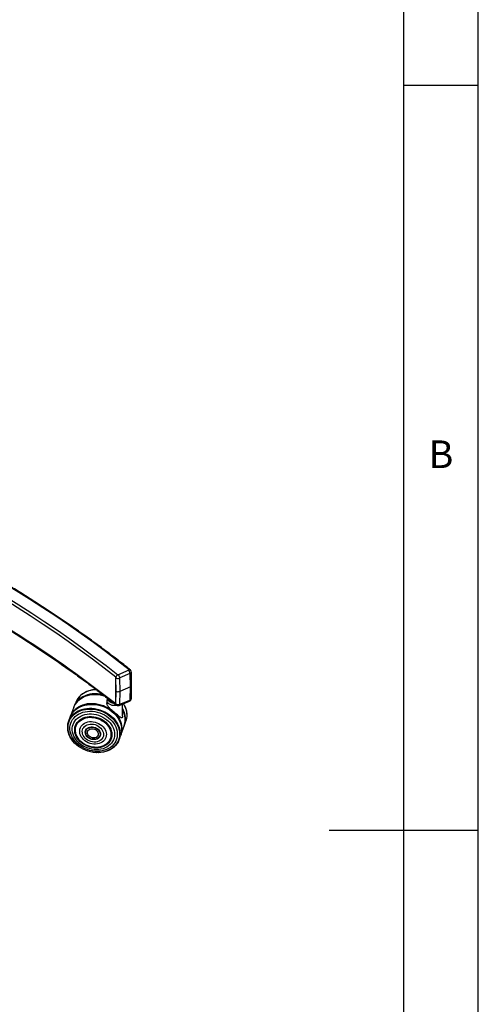
# Model space of a CAD drawing. Extents: x 5 to 292, y 5 to 205.
# Drawn here: x 261 to 292, y 93 to 159 of the extents above; entities that cross this region are included whole.
import ezdxf

# ---------------------------------------------------------------- set-up
doc = ezdxf.new("R2010")
doc.units = 0
doc.layers.get('0').update_dxf_attribs({"linetype": 'CONTINUOUS'})
doc.styles.add('SLDTEXTSTYLE0', font='TXT', dxfattribs={"width": 0.75})

msp = doc.modelspace()

# ---------------------------------------------------------------- linework, layer by layer
at = {"color": 7, "linetype": 'CONTINUOUS'}
for p, q in [((292, 77.25), (292, 205)), ((287, 60.25), (287, 200)), ((287, 155), (292, 155)), ((267.81879, 115.45366), (268.58656, 115.77665)), ((268.70779, 115.70516), (268.70779, 115.6953)), ((268.75334, 114.72411), (268.73147, 115.60985)), ((267.68772, 115.24005), (267.68014, 115.24606)), ((267.68014, 115.24606), (267.68014, 113.51499)), ((267.70952, 114.35725), (267.68772, 115.24005)), ((267.69756, 115.28019), (267.69756, 115.27316)), ((267.93216, 115.22294), (267.95408, 114.33505)), ((268.6388, 115.54124), (267.95185, 115.25226)), ((268.68145, 114.64103), (268.65952, 115.52892)), ((267.68772, 113.50899), (267.70952, 114.35725)), ((267.95408, 114.33505), (267.93216, 113.4819)), ((268.68145, 114.64103), (267.95408, 114.33505)), ((268.65952, 113.78788), (268.68145, 114.64103)), ((268.73147, 113.86997), (268.75334, 114.72117)), ((264.99947, 113.58789), (264.92684, 113.39302)), ((265.09517, 113.78501), (265.09179, 113.77938)), ((265.40689, 114.13059), (265.40178, 114.12664)), ((267.08458, 113.71199), (267.08458, 113.56029)), ((267.9167, 113.39567), (268.60366, 113.68465)), ((267.95185, 113.47039), (268.6388, 113.75937)), ((264.87164, 113.26808), (264.65092, 112.67547)), ((265.27987, 113.30075), (265.27514, 113.2984)), ((266.21406, 113.47102), (266.21261, 113.47112)), ((267.37567, 113.03829), (267.3745, 113.03916)), ((267.48675, 112.94904), (267.48675, 113.01784)), ((267.51176, 112.99639), (267.51176, 112.92712)), ((267.68014, 113.51499), (267.68772, 113.50899)), ((267.71992, 113.4217), (267.72564, 113.41722)), ((268.13458, 112.68054), (268.13458, 113.48732)), ((268.42123, 113.00117), (268.41995, 113.0075)), ((264.63364, 112.61008), (264.53572, 112.34694)), ((264.80793, 112.921), (264.80214, 112.91347)), ((267.97215, 112.29472), (267.9701, 112.29959)), ((268.27483, 112.06781), (268.37276, 112.33053)), ((268.4283, 112.53573), (268.42943, 112.54219)), ((264.48042, 112.14234), (264.47929, 112.13586)), ((264.48744, 111.67837), (264.48872, 111.67203)), ((268.04426, 111.47194), (268.24525, 112.0116)), ((268.07842, 111.69421), (268.07896, 111.7037)), ((265.66885, 111.57586), (265.66902, 111.57264)), ((266.54587, 111.24632), (266.54811, 111.24865)), ((267.90966, 111.09134), (268.00759, 111.35449)), ((265.12431, 110.69663), (265.09795, 110.7178)), ((265.12431, 110.69663), (265.12637, 110.69501)), ((267.504, 110.54991), (267.50911, 110.55387)), ((267.81436, 110.89473), (267.81774, 110.90037)), ((266.38275, 110.22745), (266.38537, 110.22734)), ((292, 105), (282, 105))]:
    msp.add_line(p, q, dxfattribs=at)
at = {"color": 7, "linetype": 'CONTINUOUS', "flags": 128}
for points in [[(268.58656, 115.77665), (267.80128, 116.39249), (267.00145, 117.00206), (266.18721, 117.60524), (265.35872, 118.20192), (264.51614, 118.79198), (263.65961, 119.37532), (262.78932, 119.95182), (261.90541, 120.52138), (261.00805, 121.08389), (260.09742, 121.63924), (259.17368, 122.18733), (258.23702, 122.72806), (257.28759, 123.26132), (256.32559, 123.78702), (255.73788, 124.10117)], [(255.73961, 123.34081), (256.61899, 122.85943), (257.55894, 122.33131), (258.48641, 121.79588), (259.40125, 121.25326), (260.30328, 120.70355), (261.19234, 120.14683), (262.06827, 119.58322), (262.9309, 119.01281), (263.78007, 118.43572), (264.61564, 117.85204), (265.43744, 117.26189), (266.24533, 116.66537), (267.03916, 116.06259), (267.81879, 115.45366)], [(267.69756, 115.28019), (266.91914, 115.88817), (266.12654, 116.49001), (265.3199, 117.08561), (264.49937, 117.67485), (263.66509, 118.25762), (262.81723, 118.83382), (261.95594, 119.40335), (261.08137, 119.96609), (260.19369, 120.52194), (259.29305, 121.07081), (258.37963, 121.61259), (257.45359, 122.14718), (256.5151, 122.67449), (255.74017, 123.09932)], [(267.68014, 115.24606), (267.68325, 115.27923), (267.68431, 115.28466)], [(266.40113, 114.44551), (266.29473, 114.44129), (266.12584, 114.42255), (265.96253, 114.38927), (265.8064, 114.34177), (265.65902, 114.28054), (265.52185, 114.20617), (265.39624, 114.11941), (265.28346, 114.02112), (265.18462, 113.91228), (265.10069, 113.79396), (265.03253, 113.66735), (264.99947, 113.58789)], [(266.3969, 114.45059), (266.37879, 114.45021), (266.20796, 114.43845), (266.04191, 114.41205), (265.88229, 114.37127), (265.73067, 114.31652), (265.58858, 114.24834), (265.45742, 114.16741), (265.33849, 114.07454), (265.23297, 113.97064), (265.14192, 113.85675), (265.09517, 113.78501)], [(264.87164, 113.26808), (264.88949, 113.31309), (264.95343, 113.44178), (265.03336, 113.56248), (265.12848, 113.67399), (265.23785, 113.7752), (265.36037, 113.8651), (265.49482, 113.9428), (265.63988, 114.00751), (265.79408, 114.05861), (265.95589, 114.09556), (266.12371, 114.11802), (266.29586, 114.12575), (266.47062, 114.11869), (266.64626, 114.09689), (266.82103, 114.06057), (266.96296, 114.02005)], [(266.81458, 114.12655), (266.80272, 114.12928), (266.62774, 114.16157), (266.45237, 114.17931), (266.27835, 114.18231), (266.10741, 114.17054), (265.94124, 114.14412), (265.78151, 114.10332), (265.6298, 114.04853), (265.4876, 113.98031), (265.35635, 113.89932), (265.23734, 113.80638), (265.13175, 113.70242), (265.04064, 113.58845), (264.96491, 113.46562), (264.94626, 113.42918)], [(266.83787, 114.1088), (266.79902, 114.11798), (266.62432, 114.15022), (266.44923, 114.16793), (266.27549, 114.17092), (266.10482, 114.15917), (265.93892, 114.1328), (265.77945, 114.09206), (265.62797, 114.03736), (265.48601, 113.96924), (265.35497, 113.88839), (265.23615, 113.7956), (265.13073, 113.6918), (265.03976, 113.57802), (264.98878, 113.49917)], [(266.86178, 114.09288), (266.79638, 114.10875), (266.62212, 114.14091), (266.44747, 114.15857), (266.27417, 114.16156), (266.10393, 114.14984), (265.93845, 114.12353), (265.77937, 114.08289), (265.62828, 114.02833), (265.48667, 113.96039), (265.35596, 113.87974), (265.23744, 113.78718), (265.13229, 113.68364), (265.06858, 113.60698)], [(266.87826, 114.08166), (266.7947, 114.10231), (266.62083, 114.1344), (266.44658, 114.15203), (266.27366, 114.155), (266.10381, 114.14331), (265.9387, 114.11706), (265.77998, 114.07652), (265.62923, 114.02208), (265.48795, 113.95429), (265.35753, 113.87382), (265.23927, 113.78147), (265.1589, 113.70457)], [(267.43948, 113.63544), (267.38246, 113.65012), (267.30471, 113.67945), (267.23799, 113.71674), (267.18469, 113.76064), (267.14675, 113.80958), (267.12554, 113.86177), (267.12108, 113.90042)], [(267.12108, 113.89163), (267.12554, 113.85361), (267.14675, 113.80141), (267.18469, 113.75248), (267.23799, 113.70857), (267.30471, 113.67128), (267.38246, 113.64196), (267.4628, 113.62265)], [(264.4642, 112.00789), (264.48208, 112.15127), (264.51724, 112.2903), (264.56933, 112.42358), (264.63782, 112.54981), (264.72205, 112.66772), (264.82116, 112.77613), (264.93418, 112.87399), (265.05999, 112.9603), (265.19732, 113.03422), (265.34483, 113.095), (265.50103, 113.14205), (265.66439, 113.1749), (265.83327, 113.19322), (266.006, 113.19682), (266.18086, 113.18568), (266.35611, 113.1599), (266.53001, 113.11975), (266.70084, 113.06561), (266.86689, 112.99802), (267.02651, 112.91767), (267.17813, 112.82534), (267.32022, 112.72196), (267.45139, 112.60855), (267.57032, 112.48623), (267.67583, 112.35624), (267.76688, 112.21985), (267.84256, 112.07842), (267.90212, 111.93336), (267.94496, 111.78611), (267.97066, 111.63813), (267.97897, 111.49089), (267.9698, 111.34587), (267.94325, 111.20449), (267.89957, 111.06816), (267.8392, 110.93824), (267.76275, 110.81602), (267.67096, 110.70272), (267.56476, 110.59946), (267.50911, 110.55387)], [(264.46552, 112.00085), (264.48337, 112.14393), (264.51846, 112.28266), (264.57043, 112.41567), (264.63878, 112.54162), (264.72283, 112.65928), (264.82173, 112.76747), (264.93452, 112.86512), (265.06005, 112.95125), (265.1971, 113.02501), (265.34429, 113.08567), (265.50017, 113.13262), (265.66318, 113.16539), (265.8317, 113.18367), (266.00406, 113.18727), (266.17855, 113.17615), (266.35343, 113.15043), (266.52697, 113.11036), (266.69743, 113.05633), (266.86313, 112.98889), (267.02242, 112.9087), (267.17371, 112.81657), (267.31551, 112.71341), (267.44639, 112.60024), (267.56507, 112.47818), (267.67036, 112.34846), (267.76122, 112.21236), (267.83674, 112.07123), (267.89617, 111.92648), (267.93892, 111.77954), (267.96457, 111.63187), (267.97286, 111.48495), (267.96372, 111.34023), (267.93722, 111.19915), (267.89363, 111.06311), (267.83339, 110.93347), (267.7571, 110.81151), (267.66551, 110.69844), (267.55953, 110.5954), (267.44023, 110.50339), (267.30877, 110.42335), (267.16647, 110.35606), (267.01475, 110.30219), (266.85511, 110.26227), (266.68914, 110.23671), (266.51848, 110.22576), (266.38537, 110.22734)], [(264.47003, 111.99439), (264.48781, 112.13693), (264.52276, 112.27515), (264.57455, 112.40766), (264.64264, 112.53315), (264.72638, 112.65037), (264.82492, 112.75816), (264.93728, 112.85545), (265.06235, 112.94126), (265.19889, 113.01474), (265.34554, 113.07518), (265.50083, 113.12195), (265.66324, 113.15461), (265.83114, 113.17282), (266.00286, 113.1764), (266.1767, 113.16533), (266.35093, 113.1397), (266.52382, 113.09977), (266.69366, 113.04595), (266.85874, 112.97876), (267.01744, 112.89887), (267.16817, 112.80708), (267.30944, 112.7043), (267.43984, 112.59155), (267.55808, 112.46995), (267.66298, 112.34071), (267.7535, 112.20511), (267.82873, 112.0645), (267.88795, 111.92029), (267.93054, 111.77389), (267.95609, 111.62678), (267.96435, 111.4804), (267.95524, 111.33621), (267.92884, 111.19566), (267.88541, 111.06013), (267.8254, 110.93096), (267.74939, 110.80946), (267.65814, 110.69681), (267.55256, 110.59415), (267.43369, 110.50249), (267.30272, 110.42274), (267.16096, 110.3557), (267.0098, 110.30202), (266.85075, 110.26226), (266.68539, 110.23679), (266.51537, 110.22588), (266.34237, 110.22963), (266.16812, 110.24801), (265.99434, 110.28083), (265.82276, 110.32776), (265.6551, 110.38834), (265.49301, 110.46197), (265.3381, 110.54792), (265.19192, 110.64533), (265.05591, 110.75323), (264.93144, 110.87055), (264.81973, 110.99612), (264.7219, 111.12871), (264.63892, 111.26698), (264.57161, 111.40957), (264.52064, 111.55506), (264.48653, 111.70199), (264.4696, 111.84892), (264.47003, 111.99439)], [(264.47672, 111.98784), (264.49441, 112.12969), (264.52919, 112.26722), (264.58072, 112.39908), (264.64849, 112.52396), (264.73181, 112.6406), (264.82986, 112.74786), (264.94167, 112.84466), (265.06613, 112.93005), (265.202, 113.00318), (265.34792, 113.06331), (265.50245, 113.10986), (265.66406, 113.14235), (265.83113, 113.16047), (266.00201, 113.16404), (266.175, 113.15302), (266.34837, 113.12752), (266.52041, 113.08779), (266.68941, 113.03423), (266.85368, 112.96737), (267.01159, 112.88788), (267.16158, 112.79654), (267.30216, 112.69426), (267.43192, 112.58206), (267.54957, 112.46106), (267.65396, 112.33246), (267.74403, 112.19753), (267.8189, 112.05761), (267.87782, 111.91411), (267.9202, 111.76843), (267.94563, 111.62204), (267.95385, 111.47638), (267.94478, 111.33291), (267.91851, 111.19304), (267.8753, 111.05818), (267.81558, 110.92965), (267.73994, 110.80874), (267.64914, 110.69665), (267.54408, 110.59449), (267.4258, 110.50328), (267.29548, 110.42393), (267.15441, 110.35721), (267.00399, 110.30381), (266.84572, 110.26424), (266.68118, 110.2389), (266.512, 110.22804), (266.33985, 110.23177), (266.16645, 110.25006), (265.99353, 110.28271), (265.8228, 110.32941), (265.65596, 110.3897), (265.49466, 110.46297), (265.34052, 110.54849), (265.19506, 110.64542), (265.05972, 110.75279), (264.93586, 110.86953), (264.8247, 110.99449), (264.72735, 111.12642), (264.64478, 111.26402), (264.5778, 111.4059), (264.52709, 111.55067), (264.49314, 111.69689), (264.47629, 111.84309), (264.47672, 111.98784)], [(264.48042, 112.14234), (264.49775, 112.22436), (264.54102, 112.36092), (264.60101, 112.49111), (264.67711, 112.61363), (264.76857, 112.72725), (264.87448, 112.83086), (264.99379, 112.92342), (265.12532, 113.004), (265.26775, 113.07182), (265.41967, 113.1262), (265.57957, 113.16659), (265.74587, 113.1926), (265.9169, 113.20396), (266.09097, 113.20057), (266.26635, 113.18245), (266.4413, 113.14979), (266.61407, 113.10291), (266.78296, 113.04228), (266.94627, 112.9685), (267.1024, 112.8823), (267.24978, 112.78455), (267.38695, 112.6762), (267.51256, 112.55834), (267.62534, 112.43214), (267.72419, 112.29886), (267.80811, 112.15981), (267.87627, 112.01639), (267.928, 111.87001), (267.96278, 111.72213), (267.98027, 111.57422), (267.98029, 111.42775), (267.96285, 111.28418), (267.92811, 111.14493), (267.87641, 111.01139), (267.81774, 110.90037)], [(264.48655, 111.98277), (264.50413, 112.12371), (264.5387, 112.26038), (264.5899, 112.3914), (264.65723, 112.51548), (264.74002, 112.63138), (264.83746, 112.73796), (264.94856, 112.83415), (265.07222, 112.919), (265.20723, 112.99166), (265.35222, 113.05141), (265.50577, 113.09766), (265.66635, 113.12995), (265.83236, 113.14796), (266.00216, 113.1515), (266.17405, 113.14055), (266.34632, 113.11521), (266.51727, 113.07573), (266.68519, 113.02251), (266.84842, 112.95608), (267.00533, 112.87709), (267.15437, 112.78633), (267.29405, 112.6847), (267.42298, 112.57322), (267.53989, 112.45298), (267.64361, 112.3252), (267.73312, 112.19112), (267.80751, 112.0521), (267.86606, 111.9095), (267.90817, 111.76475), (267.93344, 111.61929), (267.94161, 111.47456), (267.93259, 111.33199), (267.90649, 111.19302), (267.86355, 111.05901), (267.80421, 110.9313), (267.72906, 110.81116), (267.63883, 110.69978), (267.53444, 110.59827), (267.41691, 110.50764), (267.28741, 110.42879), (267.14724, 110.3625), (266.99778, 110.30943), (266.84051, 110.27011), (266.67702, 110.24493), (266.50891, 110.23414), (266.33785, 110.23785), (266.16556, 110.25602), (265.99373, 110.28847), (265.82409, 110.33487), (265.65831, 110.39478), (265.49804, 110.46758), (265.34487, 110.55256), (265.20033, 110.64887), (265.06586, 110.75556), (264.94278, 110.87156), (264.83233, 110.99573), (264.7356, 111.12682), (264.65355, 111.26354), (264.587, 111.40453), (264.5366, 111.54838), (264.50287, 111.69366), (264.48613, 111.83894), (264.48655, 111.98277)], [(264.61149, 111.92897), (264.62891, 112.06518), (264.66355, 112.19696), (264.71504, 112.32289), (264.78282, 112.44157), (264.86613, 112.55171), (264.96408, 112.65211), (265.07559, 112.74165), (265.19942, 112.81937), (265.33424, 112.8844), (265.47856, 112.93604), (265.6308, 112.97373), (265.78929, 112.99704), (265.95229, 113.00572), (266.11802, 112.99968), (266.28467, 112.97898), (266.45041, 112.94386), (266.61341, 112.89469), (266.77191, 112.83201), (266.92415, 112.75652), (267.06847, 112.66903), (267.2033, 112.57051), (267.32714, 112.46203), (267.43866, 112.34479), (267.53662, 112.22007), (267.61994, 112.08923), (267.68773, 111.95371), (267.73923, 111.815), (267.77389, 111.67461), (267.79131, 111.53408), (267.79132, 111.39495), (267.77391, 111.25874), (267.73927, 111.12696), (267.68777, 111.00103), (267.62, 110.88235), (267.53668, 110.77221), (267.43873, 110.67182), (267.32723, 110.58227), (267.20339, 110.50456), (267.06857, 110.43952), (266.92426, 110.38788), (266.77202, 110.3502), (266.61353, 110.32689), (266.45052, 110.3182), (266.28479, 110.32424), (266.11814, 110.34494), (265.95241, 110.38006), (265.7894, 110.42923), (265.63091, 110.49191), (265.47867, 110.56741), (265.33434, 110.65489), (265.19952, 110.75341), (265.07567, 110.86189), (264.96416, 110.97913), (264.8662, 111.10385), (264.78287, 111.23469), (264.71508, 111.37021), (264.66358, 111.50892), (264.62893, 111.64932), (264.6115, 111.78985), (264.61149, 111.92897)], [(264.6141, 112.55756), (264.62798, 112.60743), (264.67938, 112.74487), (264.74808, 112.87503), (264.83336, 112.99656), (264.93432, 113.10819), (265.04991, 113.20875), (265.17894, 113.29721), (265.32005, 113.37263), (265.47177, 113.43423), (265.63252, 113.48136), (265.80063, 113.51354), (265.97433, 113.53043), (266.15183, 113.53186), (266.33126, 113.5178), (266.51076, 113.48841), (266.68846, 113.44399), (266.8625, 113.385), (267.03107, 113.31207), (267.1924, 113.22594), (267.34483, 113.12753), (267.48675, 113.01784)], [(264.63364, 112.61008), (264.66844, 112.6934), (264.73698, 112.81971), (264.82127, 112.9377), (264.92045, 113.04619), (265.03355, 113.14411), (265.15943, 113.23048), (265.29686, 113.30445), (265.44447, 113.36527), (265.60078, 113.41236), (265.76425, 113.44522), (265.93324, 113.46355), (266.10609, 113.46716), (266.28106, 113.45601), (266.45643, 113.43022), (266.63045, 113.39003), (266.80139, 113.33586), (266.96756, 113.26823), (267.12729, 113.18782), (267.27901, 113.09543), (267.4212, 112.99197), (267.55245, 112.87849), (267.67146, 112.75609), (267.77705, 112.62601), (267.86816, 112.48952), (267.94389, 112.348), (268.00349, 112.20284), (268.04636, 112.05549), (268.07208, 111.90741), (268.08039, 111.76008), (268.07122, 111.61495), (268.04465, 111.47348), (268.00759, 111.35449)], [(264.80793, 112.921), (264.82702, 112.94519), (264.92605, 113.05351), (265.03896, 113.15127), (265.16465, 113.2375), (265.30186, 113.31135), (265.44923, 113.37208), (265.60529, 113.41909), (265.76849, 113.4519), (265.93722, 113.4702), (266.10979, 113.47381), (266.28448, 113.46268), (266.45957, 113.43692), (266.63331, 113.3968), (266.80398, 113.34271), (266.96988, 113.27519), (267.12936, 113.19491), (267.28083, 113.10267), (267.42279, 112.99938), (267.55384, 112.88607), (267.67266, 112.76387), (267.77807, 112.634), (267.86904, 112.49773), (267.94465, 112.35644), (268.00415, 112.21151), (268.04695, 112.06439), (268.07263, 111.91655), (268.08093, 111.76946), (268.07896, 111.7037)], [(265.27987, 113.30075), (265.30653, 113.31367), (265.45353, 113.37425), (265.6092, 113.42114), (265.77199, 113.45387), (265.94029, 113.47213), (266.11242, 113.47572), (266.28668, 113.46462), (266.46133, 113.43893), (266.63464, 113.39891), (266.80487, 113.34495), (266.97035, 113.2776), (267.12943, 113.19752), (267.28052, 113.10551), (267.42213, 113.00248), (267.55284, 112.88946), (267.67136, 112.76757), (267.77652, 112.63802), (267.86725, 112.5021), (267.94267, 112.36116), (267.9701, 112.29959)], [(267.51176, 112.99639), (267.63827, 112.87595), (267.75146, 112.74701), (267.85017, 112.6109), (267.93337, 112.46902), (268.00022, 112.32281), (268.05004, 112.17378), (268.08231, 112.02346), (268.09671, 111.87337), (268.09308, 111.72507), (268.07146, 111.58007), (268.0499, 111.49515)], [(267.68635, 113.47279), (267.68325, 113.48444), (267.68014, 113.51499)], [(264.77193, 111.86584), (264.78869, 111.9935), (264.82244, 112.11673), (264.87279, 112.23402), (264.9391, 112.34396), (265.02058, 112.4452), (265.11625, 112.53652), (265.22493, 112.61682), (265.34531, 112.68511), (265.47593, 112.74056), (265.6152, 112.78251), (265.76143, 112.81044), (265.91285, 112.82402), (266.06762, 112.82308), (266.22386, 112.80764), (266.37967, 112.77787), (266.53317, 112.73414), (266.68248, 112.67698), (266.8258, 112.60709), (266.96139, 112.52532), (267.0876, 112.43265), (267.2029, 112.33021), (267.30588, 112.21925), (267.39531, 112.10111), (267.47009, 111.97722), (267.52931, 111.84909), (267.57227, 111.71828), (267.59842, 111.58638), (267.60747, 111.45497), (267.5993, 111.32567), (267.574, 111.20003), (267.53189, 111.07959), (267.47347, 110.9658), (267.39946, 110.86005), (267.31075, 110.76362), (267.20842, 110.67768), (267.09372, 110.60328), (266.96803, 110.54132), (266.83288, 110.49254), (266.68991, 110.45754), (266.54085, 110.43676), (266.38753, 110.43043), (266.23179, 110.43863), (266.07552, 110.46128), (265.92063, 110.49808), (265.769, 110.5486), (265.62246, 110.61222), (265.48279, 110.68816), (265.3517, 110.77552), (265.23076, 110.87322), (265.12145, 110.98009), (265.0251, 111.09481), (264.94287, 111.21601), (264.87577, 111.34221), (264.8246, 111.47187), (264.78999, 111.60343), (264.77236, 111.73529), (264.77193, 111.86584)], [(264.93126, 111.80917), (264.94773, 111.92987), (264.98148, 112.04594), (265.03203, 112.15575), (265.09867, 112.25775), (265.18047, 112.35051), (265.27627, 112.43273), (265.38474, 112.50326), (265.50434, 112.56111), (265.6334, 112.60546), (265.77012, 112.63569), (265.91256, 112.65139), (266.05873, 112.65231), (266.20658, 112.63847), (266.35403, 112.61004), (266.49902, 112.56743), (266.6395, 112.51123), (266.7735, 112.44224), (266.89915, 112.36143), (267.01469, 112.26992), (267.11847, 112.169), (267.20907, 112.06009), (267.28519, 111.94472), (267.34577, 111.82451), (267.38996, 111.70114), (267.41714, 111.57635), (267.42693, 111.45189), (267.4192, 111.3295), (267.39404, 111.21091), (267.35181, 111.09777), (267.29311, 110.99168), (267.21877, 110.89413), (267.12981, 110.80648), (267.0275, 110.72997), (266.91326, 110.66567), (266.78871, 110.61448), (266.65559, 110.57712), (266.51577, 110.55412), (266.37121, 110.5458), (266.22394, 110.55227), (266.07603, 110.57344), (265.92955, 110.60902), (265.78657, 110.65851), (265.64908, 110.72122), (265.51902, 110.79625), (265.39822, 110.88257), (265.28837, 110.97895), (265.19101, 111.08405), (265.1075, 111.19638), (265.03903, 111.31438), (264.98655, 111.43639), (264.9508, 111.56068), (264.93228, 111.68553), (264.93126, 111.80917)], [(264.97459, 111.79541), (264.99094, 111.9139), (265.02456, 112.02771), (265.07497, 112.1352), (265.14144, 112.23479), (265.223, 112.32503), (265.31845, 112.4046), (265.42641, 112.47235), (265.5453, 112.52728), (265.67338, 112.5686), (265.80879, 112.59571), (265.94956, 112.6082), (266.09363, 112.6059), (266.2389, 112.58883), (266.38325, 112.55726), (266.52458, 112.51163), (266.66083, 112.45261), (266.79001, 112.38108), (266.91023, 112.29805), (267.01975, 112.20476), (267.11696, 112.10255), (267.20045, 111.99293), (267.269, 111.87748), (267.32162, 111.75789), (267.35752, 111.63591), (267.3762, 111.51331), (267.37738, 111.39188), (267.36103, 111.2734), (267.32741, 111.15958), (267.27699, 111.0521), (267.21052, 110.95251), (267.12897, 110.86227), (267.03352, 110.78269), (266.92556, 110.71494), (266.80667, 110.66001), (266.67859, 110.61869), (266.54318, 110.59158), (266.40241, 110.57909), (266.25834, 110.5814), (266.11307, 110.59846), (265.96871, 110.63004), (265.82738, 110.67566), (265.69114, 110.73468), (265.56196, 110.80622), (265.44174, 110.88924), (265.33222, 110.98253), (265.23501, 111.08474), (265.15152, 111.19436), (265.08297, 111.30981), (265.03035, 111.4294), (264.99445, 111.55138), (264.97577, 111.67398), (264.97459, 111.79541)], [(264.98171, 111.79024), (264.99794, 111.90789), (265.03132, 112.0209), (265.08138, 112.12762), (265.14738, 112.2265), (265.22836, 112.3161), (265.32313, 112.39512), (265.43033, 112.46238), (265.54837, 112.51693), (265.67555, 112.55796), (265.81, 112.58487), (265.94977, 112.59727), (266.09282, 112.59499), (266.23706, 112.57804), (266.38039, 112.54669), (266.52072, 112.50139), (266.65601, 112.44279), (266.78427, 112.37176), (266.90364, 112.28932), (267.01238, 112.19669), (267.1089, 112.09521), (267.1918, 111.98636), (267.25987, 111.87173), (267.31211, 111.75299), (267.34776, 111.63187), (267.36631, 111.51014), (267.36747, 111.38957), (267.35125, 111.27192), (267.31786, 111.15892), (267.2678, 111.05219), (267.20181, 110.95331), (267.12083, 110.86371), (267.02605, 110.7847), (266.91886, 110.71743), (266.80081, 110.66288), (266.67364, 110.62185), (266.53918, 110.59494), (266.39941, 110.58254), (266.25636, 110.58483), (266.11212, 110.60177), (265.96879, 110.63312), (265.82846, 110.67843), (265.69318, 110.73702), (265.56492, 110.80805), (265.44555, 110.89049), (265.3368, 110.98312), (265.24028, 111.0846), (265.15738, 111.19345), (265.08932, 111.30808), (265.03708, 111.42682), (265.00142, 111.54794), (264.98288, 111.66967), (264.98171, 111.79024)], [(265.26716, 111.70633), (265.28239, 111.80803), (265.31474, 111.90482), (265.36358, 111.99483), (265.42796, 112.07629), (265.50663, 112.14763), (265.59806, 112.20746), (265.70046, 112.2546), (265.81184, 112.28815), (265.93004, 112.30745), (266.05276, 112.31213), (266.1776, 112.30208), (266.30213, 112.27752), (266.42394, 112.23892), (266.54065, 112.18702), (266.64999, 112.12284), (266.74983, 112.04763), (266.83823, 111.96286), (266.91347, 111.87016), (266.97408, 111.77135), (267.01889, 111.66835), (267.04701, 111.56316), (267.05791, 111.45784), (267.05137, 111.35443), (267.02753, 111.25494), (266.98683, 111.16131), (266.93008, 111.07536), (266.85838, 110.99878), (266.77313, 110.93303), (266.67598, 110.87942), (266.56882, 110.83897), (266.45375, 110.81248), (266.333, 110.80047), (266.20892, 110.80316), (266.08393, 110.8205), (265.96046, 110.85216), (265.8409, 110.89752), (265.7276, 110.9557), (265.62276, 111.02556), (265.52841, 111.10575), (265.44639, 111.19471), (265.3783, 111.29069), (265.32546, 111.39184), (265.28891, 111.49619), (265.26935, 111.6017), (265.26716, 111.70633)], [(268.31754, 112.38035), (268.3181, 112.38958), (268.31767, 112.53459)], [(268.42943, 112.54219), (268.44504, 112.6779), (268.44461, 112.82443)], [(265.07635, 110.73568), (265.05359, 110.75507), (264.92865, 110.87283), (264.81653, 110.99887), (264.71834, 111.13195), (264.63504, 111.27074), (264.56748, 111.41386), (264.51633, 111.55988), (264.48208, 111.70737), (264.46509, 111.85485), (264.46552, 112.00085)], [(265.44341, 111.66062), (265.45803, 111.75153), (265.48984, 111.83726), (265.53807, 111.91569), (265.60152, 111.98489), (265.67863, 112.04315), (265.7675, 112.08905), (265.86595, 112.12145), (265.97155, 112.13956), (266.0817, 112.14292), (266.19369, 112.13146), (266.30476, 112.10546), (266.41217, 112.06556), (266.51329, 112.01274), (266.60561, 111.9483), (266.68688, 111.87382), (266.75508, 111.79115), (266.80854, 111.70232), (266.84594, 111.60951), (266.86635, 111.51502), (266.86929, 111.42116), (266.85467, 111.33024), (266.82286, 111.24452), (266.77464, 111.16609), (266.71119, 111.09689), (266.63408, 111.03863), (266.5452, 110.99273), (266.44675, 110.96033), (266.34115, 110.94222), (266.231, 110.93886), (266.11901, 110.95032), (266.00795, 110.97632), (265.90053, 111.01622), (265.79942, 111.06904), (265.70709, 111.13348), (265.62582, 111.20796), (265.55762, 111.29063), (265.50417, 111.37946), (265.46677, 111.47227), (265.44635, 111.56676), (265.44341, 111.66062)], [(265.64315, 111.61684), (265.65673, 111.69295), (265.6872, 111.76356), (265.73353, 111.82625), (265.79413, 111.8789), (265.86695, 111.91971), (265.9495, 111.9473), (266.03897, 111.96071), (266.13232, 111.9595), (266.22636, 111.94371), (266.3179, 111.91387), (266.40381, 111.871), (266.48118, 111.81656), (266.54736, 111.7524), (266.6001, 111.68072), (266.63761, 111.60395), (266.65861, 111.5247), (266.66238, 111.44567), (266.6488, 111.36956), (266.61833, 111.29895), (266.572, 111.23626), (266.5114, 111.18361), (266.43858, 111.1428), (266.35603, 111.11521), (266.26656, 111.1018), (266.17321, 111.10301), (266.07917, 111.1188), (265.98763, 111.14864), (265.90172, 111.19151), (265.82435, 111.24595), (265.75817, 111.3101), (265.70543, 111.38179), (265.66792, 111.45856), (265.64692, 111.53781), (265.64315, 111.61684)], [(266.66285, 111.48098), (266.66301, 111.4703), (266.65435, 111.39322), (266.62863, 111.32093), (266.58674, 111.25588), (266.5301, 111.20028), (266.46064, 111.15603), (266.38072, 111.12464), (266.29307, 111.10716), (266.20067, 111.10421), (266.10667, 111.11588), (266.01426, 111.14177), (265.9266, 111.181), (265.84667, 111.23224), (265.7772, 111.29373), (265.72054, 111.36339), (265.67863, 111.43885), (265.65289, 111.51753), (265.64421, 111.59675), (265.65287, 111.67382), (265.67858, 111.74611), (265.72048, 111.81117), (265.73391, 111.82668)], [(265.66885, 111.57586), (265.66838, 111.59375), (265.67714, 111.66933), (265.70312, 111.74), (265.74538, 111.80321), (265.80239, 111.85667), (265.8721, 111.89845), (265.95198, 111.92704), (266.03916, 111.94141), (266.13046, 111.94104), (266.22261, 111.92594), (266.31226, 111.89665), (266.39617, 111.85424), (266.47132, 111.80024), (266.53499, 111.7366), (266.58487, 111.66562), (266.61917, 111.58987), (266.63664, 111.51208), (266.63665, 111.43506), (266.6192, 111.3616), (266.58493, 111.29436), (266.54811, 111.24865)], [(265.66921, 111.61157), (265.68273, 111.68586), (265.71323, 111.75453), (265.75961, 111.8151), (265.82018, 111.86539), (265.89276, 111.90356), (265.97473, 111.92825), (266.06312, 111.93856), (266.15474, 111.93412), (266.24627, 111.91509), (266.33442, 111.88215), (266.41599, 111.8365), (266.48803, 111.77979), (266.54795, 111.71407), (266.59357, 111.64171), (266.62325, 111.56532), (266.63591, 111.48767), (266.6311, 111.41157), (266.60899, 111.33977), (266.57038, 111.27485), (266.51666, 111.21917), (266.44978, 111.17474), (266.37216, 111.14317), (266.28659, 111.12559), (266.19617, 111.12264), (266.10418, 111.13443), (266.01393, 111.16053), (265.92869, 111.2), (265.85153, 111.25142), (265.78525, 111.31291), (265.73224, 111.38227), (265.69442, 111.45698), (265.67315, 111.53435), (265.66921, 111.61157)], [(265.78716, 111.58774), (265.80052, 111.65328), (265.83146, 111.71247), (265.87843, 111.76235), (265.93906, 111.8004), (266.01033, 111.82472), (266.08865, 111.8341), (266.1701, 111.82806), (266.25059, 111.8069), (266.3261, 111.77169), (266.39282, 111.72419), (266.44742, 111.66679), (266.48716, 111.60235), (266.51005, 111.53412), (266.51493, 111.46552), (266.50157, 111.39997), (266.47063, 111.34078), (266.42366, 111.29091), (266.36302, 111.25286), (266.29176, 111.22853), (266.21344, 111.21916), (266.13199, 111.2252), (266.05149, 111.24635), (265.97599, 111.28156), (265.90926, 111.32906), (265.85466, 111.38647), (265.81492, 111.4509), (265.79204, 111.51913), (265.78716, 111.58774)]]:
    msp.add_lwpolyline(points, dxfattribs=at)
at = {"color": 7, "linetype": 'CONTINUOUS'}
for centre, radius, start, end in [((219.12592, 51.93547), 78.4054, 51.7360647, 58.2458433), ((268.31951, 115.52606), 0.31966, 2.7216502, 45.8939428), ((268.63617, 115.62211), 0.09607, 284.0677791, 352.7285698), ((267.82681, 115.47248), 0.27086, 239.1026167, 292.8873232), ((267.9015, 115.26677), 0.20438, 113.8717375, 176.2360031), ((267.63255, 115.23708), 0.31966, 2.7216502, 45.8939428), ((266.39376, 112.78518), 1.66854, 90.0365706, 126.260123), ((266.34607, 112.28126), 1.86661, 72.5152389, 119.730171), ((266.33806, 112.1428), 1.99139, 72.6564602, 105.1367592), ((266.30885, 111.95427), 2.16956, 72.6215004, 82.7577784), ((267.28818, 113.71048), 0.20145, 144.5136878, 231.5760465), ((268.566, 113.74799), 0.07369, 300.7374299, 8.8883068), ((268.63317, 113.88354), 0.09922, 285.3996475, 352.137509), ((266.05398, 111.26582), 2.211, 53.3268429, 85.8480861), ((267.59718, 114.11461), 0.71015, 232.3084749, 280.7869947), ((267.83461, 113.71804), 0.25549, 234.9072036, 292.445431), ((267.7707, 113.47404), 0.07214, 187.6676387, 250.8424832), ((267.87944, 113.45891), 0.07331, 299.977189, 9.0078026), ((266.89439, 112.4449), 1.45538, 4.3558679, 31.5544306), ((266.89277, 112.43678), 1.45079, 4.3432457, 31.1346559), ((266.89222, 112.43229), 1.44479, 4.3300481, 30.6955235), ((266.89216, 112.43004), 1.43967, 4.3195393, 30.3456814), ((266.89259, 112.42747), 1.4291, 4.2986443, 29.6495515), ((266.84269, 112.40369), 1.47384, 13.3245102, 28.7718468), ((267.02269, 112.43586), 1.29408, 340.8621591, 30.7717877), ((267.00105, 112.71423), 1.44509, 1.05294, 33.7073588), ((266.98452, 112.7118), 1.46443, 4.4112951, 33.3959126), ((266.94302, 112.69748), 1.50912, 11.8544665, 32.9673758), ((267.17665, 112.47657), 1.17157, 332.9208318, 3.8597459), ((267.17149, 112.46795), 1.17055, 334.254238, 3.855068), ((267.16361, 112.46327), 1.17188, 337.6827344, 3.8215714), ((267.15002, 112.46143), 1.18024, 342.9582895, 3.7427029), ((267.27438, 112.738), 1.17152, 339.6462872, 0.1361822), ((265.73319, 111.93182), 1.27127, 176.569704, 191.5000617)]:
    msp.add_arc(centre, radius, start, end, dxfattribs=at)
for centre, major_axis, ratio, start_param, end_param in [((267.84936, 115.30805), (0.12361, 0.15723), 0.66243131, 2.21693169, 2.44457035), ((267.95236, 115.23144), (0.01491, 0.02008), 0.67971947, 0.85502837, 2.4258247), ((268.63932, 115.52042), (0.01491, 0.02008), 0.67971947, 5.56741735, 7.13821368), ((267.85096, 114.41675), (0.17504, -0.00009), 0.57739529, 3.77190429, 5.34270062), ((268.57832, 114.72273), (0.17504, -0.00009), 0.57739529, 5.34270062, 6.29773264), ((268.63932, 113.77938), (0.01608, 0.01915), 0.63945209, 4.03601495, 5.60681128), ((267.84936, 113.57698), (0.12477, 0.15631), 0.65739157, 2.44947835, 3.14309712), ((267.95236, 113.4904), (0.01608, 0.01915), 0.63945209, 2.46521862, 4.03601495)]:
    msp.add_ellipse(centre, major_axis=major_axis, ratio=ratio, start_param=start_param, end_param=end_param, dxfattribs=at)
for points, knots in [([(268.67946, 115.7715), (268.58778, 115.84438), (268.25373, 116.10993), (267.66801, 116.56424), (266.91769, 117.13228), (266.15456, 117.6946), (265.37915, 118.25126), (264.59148, 118.80213), (263.7917, 119.34712), (262.97994, 119.88615), (262.15634, 120.41914), (261.32102, 120.94598), (260.47412, 121.46661), (259.6158, 121.98093), (258.74613, 122.48883), (257.8655, 122.99038), (256.97315, 123.48492), (256.26385, 123.87052), (255.84838, 124.08891), (255.73777, 124.14705)], [0, 0, 0, 0, 0.024026916, 0.087554016, 0.151081579, 0.214609491, 0.278137687, 0.341666106, 0.40519469, 0.468723387, 0.53225215, 0.595780926, 0.659309669, 0.72283834, 0.786366907, 0.849895339, 0.913423608, 0.97695169, 1, 1, 1, 1]), ([(260.36114, 118.57078), (260.50735, 118.48038), (260.93452, 118.21625), (261.63001, 117.77167), (262.44828, 117.23761), (263.25404, 116.69726), (264.04793, 116.15112), (264.82959, 115.59915), (265.59903, 115.04153), (266.35579, 114.47818), (267.05635, 113.94375), (267.49959, 113.59499), (267.69934, 113.43782)], [0, 0, 0, 0, 0.05570821, 0.16276549, 0.26982266, 0.37687978, 0.4839369, 0.59099411, 0.69805147, 0.80510908, 0.91216703, 1, 1, 1, 1]), ([(268.70779, 115.70516), (268.70645, 115.71837), (268.70377, 115.74478), (268.68287, 115.77269), (268.65211, 115.78745), (268.61802, 115.78779), (268.5955, 115.77981), (268.58656, 115.77665)], [0, 0, 0, 0, 0.21469331, 0.42938661, 0.64408011, 0.85877403, 1, 1, 1, 1]), ([(268.73147, 115.60985), (268.72986, 115.62651), (268.72661, 115.66024), (268.70452, 115.7064), (268.68136, 115.7388), (268.66301, 115.75045), (268.65915, 115.7529)], [0, 0, 0, 0, 0.30042818, 0.60805918, 0.91746, 1, 1, 1, 1]), ([(267.12312, 113.88805), (267.123, 113.87638), (267.12265, 113.84423), (267.13936, 113.79342), (267.16976, 113.73888), (267.21345, 113.68992), (267.26933, 113.64689), (267.33703, 113.61072), (267.41461, 113.58363), (267.48316, 113.56757), (267.52564, 113.56446), (267.53887, 113.56349)], [0, 0, 0, 0, 0.06540835, 0.18020347, 0.29498901, 0.41384312, 0.53915472, 0.67046187, 0.8048585, 0.93923521, 1, 1, 1, 1]), ([(268.60366, 113.68465), (268.62087, 113.69363), (268.65333, 113.71058), (268.69252, 113.75211), (268.71934, 113.7997), (268.72997, 113.84152), (268.73117, 113.86433), (268.73147, 113.86997)], [0, 0, 0, 0, 0.24424422, 0.46088806, 0.71053453, 0.92842454, 1, 1, 1, 1]), ([(267.48675, 113.01784), (267.45417, 113.04631), (267.38782, 113.10427), (267.27788, 113.20977), (267.18873, 113.31135), (267.13074, 113.40222), (267.09277, 113.48029), (267.09048, 113.53084), (267.08914, 113.56054)], [0, 0, 0, 0, 0.1698269, 0.34582291, 0.58482124, 0.70321365, 0.82566032, 1, 1, 1, 1]), ([(268.13384, 112.68051), (268.13409, 112.67643), (268.13562, 112.6514), (268.13101, 112.6138), (268.12035, 112.57565), (268.10082, 112.55355), (268.06933, 112.55341), (268.02488, 112.57737), (267.95714, 112.62723), (267.86225, 112.70538), (267.7446, 112.80265), (267.62583, 112.90025), (267.55008, 112.96409), (267.51176, 112.99639)], [0, 0, 0, 0, 0.0101164, 0.062032, 0.10595601, 0.14982802, 0.2215209, 0.31496924, 0.41102357, 0.57933469, 0.75254192, 0.87481579, 1, 1, 1, 1]), ([(267.72589, 113.42223), (267.73437, 113.41519), (267.75599, 113.39726), (267.79866, 113.38313), (267.84686, 113.37841), (267.88662, 113.38433), (267.90886, 113.39271), (267.9167, 113.39567)], [0, 0, 0, 0, 0.16215321, 0.41332413, 0.64851116, 0.8760364, 1, 1, 1, 1])]:
    msp.add_open_spline(points, degree=3, knots=knots, dxfattribs=at)

# ---------------------------------------------------------------- texts
at = {"color": 7, "linetype": 'CONTINUOUS', "insert": (288.66667, 131.16802), "char_height": 1.85208, "attachment_point": 1, "style": 'SLDTEXTSTYLE0'}
msp.add_mtext('B', dxfattribs=at)

doc.saveas('drawing.dxf')
